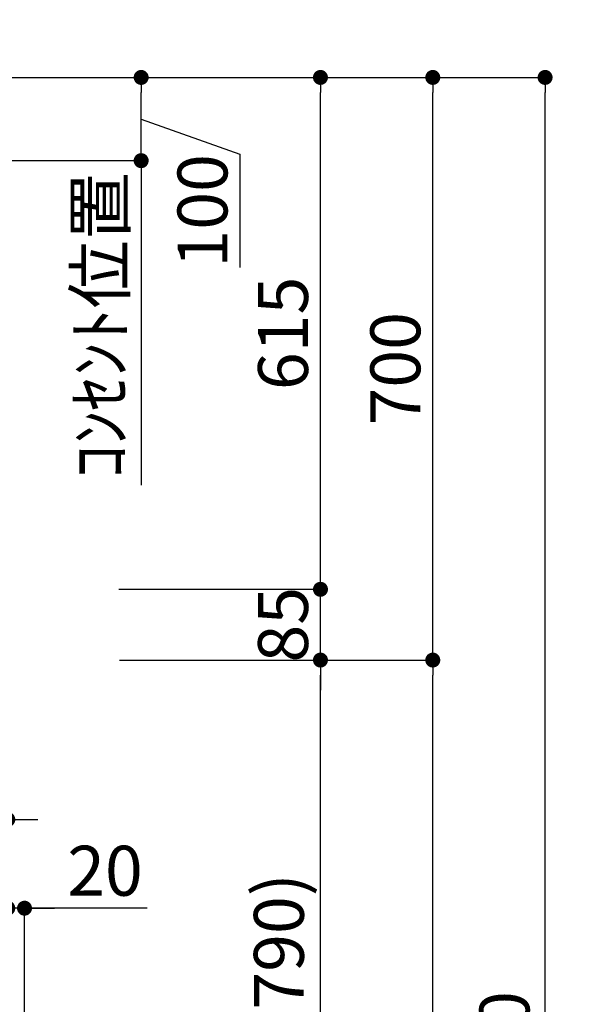
# Model space of a CAD drawing. Extents: x 0 to 26473, y -22065 to -13195.
# Drawn here: x 24960 to 25623, y -18677 to -17494 of the extents above; entities that cross this region are included whole.
import ezdxf

# ---------------------------------------------------------------- set-up
doc = ezdxf.new("R2010")
doc.units = 0
doc.header["$LTSCALE"] = 50
doc.header["$MEASUREMENT"] = 0
doc.layers.get('0').update_dxf_attribs({"linetype": 'CONTINUOUS'})
doc.layers.get('DEFPOINTS').update_dxf_attribs({"color": 146, "linetype": 'CONTINUOUS'})
for name, color, linetype in [('111-壁仕上', 3, 'CONTINUOUS'), ('160-文字', 254, 'CONTINUOUS'), ('166-寸法B', 11, 'CONTINUOUS')]:
    doc.layers.add(name, color=color, linetype=linetype)
doc.styles.add('KH001', font='txt')
doc.dimstyles.new('KH1xx030', dxfattribs={"dimscale": 30, "dimtxt": 2, "dimasz": 0.6, "dimexe": 0.3, "dimexo": 1.2, "dimgap": 0.5, "dimtad": 3, "dimdec": 1, "dimdsep": 46, "dimlunit": 6, "dimtxsty": 'KH001', "dimblk": 'DOT', "dimcen": 1, "dimdle": 1, "dimclrd": 256, "dimclre": 256, "dimclrt": 256, "dimadec": 0, "dimazin": 0, "dimtfac": 1, "dimtdec": 1, "dimtix": 1, "dimtmove": 2, "dimatfit": 3, "dimldrblk": 'CLOSEDBLANK', "dimfxl": 1, "dimtolj": 1, "dimtzin": 0, "dimlwd": -1, "dimlwe": -1, "dimarcsym": 0})

# ---------------------------------------------------------------- blocks, each defined once
blk = doc.blocks.new('_Dot')
at = {"color": 0, "linetype": 'ByBlock', "lineweight": -2}
blk.add_line((-0.5, 0), (-1, 0), dxfattribs=at)
at = {"color": 0, "linetype": 'ByBlock', "const_width": 0.5}
blk.add_lwpolyline([(-0.25, 0, 1), (0.25, 0, 1)], format="xyb", close=True, dxfattribs=at)
blk = doc.blocks.new('*D192')
at = {"layer": '166-寸法B', "transparency": 16777216}
for p, q in [((25101.5, -18263.6), (25330.8, -18263.6)), ((25321.8, -19085.6), (25321.8, -18281.6)), ((25002.1, -19103.6), (25330.8, -19103.6))]:
    blk.add_line(p, q, dxfattribs=at)
at = {"layer": 'DEFPOINTS', "color": 0, "transparency": 16777216}
for p in [(25065.5, -18263.6), (25321.8, -18263.6), (24966.1, -19103.6)]:
    blk.add_point(p, dxfattribs=at)
at = {"layer": '166-寸法B', "transparency": 16777216, "xscale": 18, "yscale": 18, "zscale": 18}
for p, rotation in [((25321.8, -18263.6), 90), ((25321.8, -19103.6), 270)]:
    blk.add_blockref('_Dot', p, dxfattribs=dict(at, rotation=rotation))
at = {"layer": '166-寸法B', "transparency": 16777216, "insert": (25271.8, -18683.6), "char_height": 60, "attachment_point": 5, "rotation": 90, "style": 'KH001'}
blk.add_mtext('\\A1;840(790)', dxfattribs=at)
blk = doc.blocks.new('_ClosedBlank')
at = {"color": 0, "linetype": 'ByBlock', "lineweight": -2}
for p, q in [((-1, 0.167), (0, 0)), ((-1, 0.167), (-1, -0.167)), ((0, 0), (-1, -0.167))]:
    blk.add_line(p, q, dxfattribs=at)
blk = doc.blocks.new('*D193')
at = {"layer": '166-寸法B', "transparency": 16777216}
for p, q in [((24854.5, -17563.6), (25465.8, -17563.6)), ((25456.8, -18245.6), (25456.8, -17581.6)), ((25152.5, -18263.6), (25465.8, -18263.6))]:
    blk.add_line(p, q, dxfattribs=at)
at = {"layer": 'DEFPOINTS', "color": 0, "transparency": 16777216}
for p in [(24818.5, -17563.6), (25456.8, -17563.6), (25116.5, -18263.6)]:
    blk.add_point(p, dxfattribs=at)
at = {"layer": '166-寸法B', "transparency": 16777216, "xscale": 18, "yscale": 18, "zscale": 18}
for p, rotation in [((25456.8, -17563.6), 90), ((25456.8, -18263.6), 270)]:
    blk.add_blockref('_Dot', p, dxfattribs=dict(at, rotation=rotation))
at = {"layer": '166-寸法B', "transparency": 16777216, "insert": (25411.8, -17913.6), "char_height": 60, "attachment_point": 5, "rotation": 90, "style": 'KH001'}
blk.add_mtext('\\A1;700', dxfattribs=at)
blk = doc.blocks.new('*D194')
at = {"layer": '166-寸法B', "transparency": 16777216}
for p, q in [((25017.5, -17563.6), (25600.8, -17563.6)), ((25591.8, -19945.6), (25591.8, -17581.6)), ((25001.5, -19963.6), (25600.8, -19963.6))]:
    blk.add_line(p, q, dxfattribs=at)
at = {"layer": 'DEFPOINTS', "color": 0, "transparency": 16777216}
for p in [(24981.5, -17563.6), (25591.8, -17563.6), (24965.5, -19963.6)]:
    blk.add_point(p, dxfattribs=at)
at = {"layer": '166-寸法B', "transparency": 16777216, "xscale": 18, "yscale": 18, "zscale": 18}
for p, rotation in [((25591.8, -17563.6), 90), ((25591.8, -19963.6), 270)]:
    blk.add_blockref('_Dot', p, dxfattribs=dict(at, rotation=rotation))
at = {"layer": '166-寸法B', "transparency": 16777216, "insert": (25543, -18763.6), "char_height": 60, "attachment_point": 5, "rotation": 90, "style": 'KH001'}
blk.add_mtext('\\A1;2,400', dxfattribs=at)
blk = doc.blocks.new('*D195')
at = {"layer": '166-寸法B', "transparency": 16777216}
for p, q in [((25101.5, -18263.6), (25465.8, -18263.6)), ((25456.8, -19945.6), (25456.8, -18281.6)), ((25001.5, -19963.6), (25465.8, -19963.6))]:
    blk.add_line(p, q, dxfattribs=at)
at = {"layer": 'DEFPOINTS', "color": 0, "transparency": 16777216}
for p in [(25065.5, -18263.6), (25456.8, -18263.6), (24965.5, -19963.6)]:
    blk.add_point(p, dxfattribs=at)
at = {"layer": '166-寸法B', "transparency": 16777216, "xscale": 18, "yscale": 18, "zscale": 18}
for p, rotation in [((25456.8, -18263.6), 90), ((25456.8, -19963.6), 270)]:
    blk.add_blockref('_Dot', p, dxfattribs=dict(at, rotation=rotation))
at = {"layer": '166-寸法B', "transparency": 16777216, "insert": (25408, -19113.6), "char_height": 60, "attachment_point": 5, "rotation": 90, "style": 'KH001'}
blk.add_mtext('\\A1;1,700', dxfattribs=at)
blk = doc.blocks.new('*D245')
at = {"layer": '166-寸法B', "transparency": 16777216}
for p, q in [((25321.8, -18160.6), (25321.8, -18142.6)), ((25079.5, -18178.6), (25330.8, -18178.6)), ((25321.8, -18263.6), (25321.8, -18178.6)), ((25080.1, -18263.6), (25330.8, -18263.6)), ((25321.8, -18281.6), (25321.8, -18299.6))]:
    blk.add_line(p, q, dxfattribs=at)
at = {"layer": 'DEFPOINTS', "color": 0, "transparency": 16777216}
for p in [(25043.5, -18178.6), (25321.8, -18178.6), (25044.1, -18263.6)]:
    blk.add_point(p, dxfattribs=at)
at = {"layer": '166-寸法B', "transparency": 16777216, "xscale": 18, "yscale": 18, "zscale": 18}
for p, rotation in [((25321.8, -18178.6), 270), ((25321.8, -18263.6), 90)]:
    blk.add_blockref('_Dot', p, dxfattribs=dict(at, rotation=rotation))
at = {"layer": '166-寸法B', "transparency": 16777216, "insert": (25276.8, -18221.1), "char_height": 60, "attachment_point": 5, "rotation": 90, "style": 'KH001'}
blk.add_mtext('\\A1;85', dxfattribs=at)
blk = doc.blocks.new('*D246')
at = {"layer": '166-寸法B', "transparency": 16777216}
for p, q in [((25032.1, -17563.6), (25330.8, -17563.6)), ((25321.8, -18160.6), (25321.8, -17581.6)), ((25079.5, -18178.6), (25330.8, -18178.6))]:
    blk.add_line(p, q, dxfattribs=at)
at = {"layer": 'DEFPOINTS', "color": 0, "transparency": 16777216}
for p in [(24996.1, -17563.6), (25321.8, -17563.6), (25043.5, -18178.6)]:
    blk.add_point(p, dxfattribs=at)
at = {"layer": '166-寸法B', "transparency": 16777216, "xscale": 18, "yscale": 18, "zscale": 18}
for p, rotation in [((25321.8, -17563.6), 90), ((25321.8, -18178.6), 270)]:
    blk.add_blockref('_Dot', p, dxfattribs=dict(at, rotation=rotation))
at = {"layer": '166-寸法B', "transparency": 16777216, "insert": (25276.8, -17871.1), "char_height": 60, "attachment_point": 5, "rotation": 90, "style": 'KH001'}
blk.add_mtext('\\A1;615', dxfattribs=at)
blk = doc.blocks.new('*D248')
at = {"layer": '166-寸法B', "transparency": 16777216}
for p, q in [((24821, -18304.6), (24821, -18464.2)), ((24946, -18304), (24946, -18464.2)), ((24803, -18455.2), (24785, -18455.2)), ((24821, -18455.2), (24946, -18455.2)), ((24964, -18455.2), (24982, -18455.2))]:
    blk.add_line(p, q, dxfattribs=at)
at = {"layer": 'DEFPOINTS', "color": 0, "transparency": 16777216}
for p in [(24821, -18268.6), (24946, -18268), (24946, -18455.2)]:
    blk.add_point(p, dxfattribs=at)
at = {"layer": '166-寸法B', "transparency": 16777216, "xscale": 18, "yscale": 18, "zscale": 18}
blk.add_blockref('_Dot', (24821, -18455.2), dxfattribs=at)
at = {"layer": '166-寸法B', "transparency": 16777216, "xscale": 18, "yscale": 18, "zscale": 18, "rotation": 180}
blk.add_blockref('_Dot', (24946, -18455.2), dxfattribs=at)
at = {"layer": '166-寸法B', "transparency": 16777216, "insert": (24883.5, -18410.2), "char_height": 60, "attachment_point": 5, "style": 'KH001'}
blk.add_mtext('\\A1;125', dxfattribs=at)
blk = doc.blocks.new('*D252')
at = {"layer": '166-寸法B', "transparency": 16777216}
for p, q in [((24946, -18304), (24946, -18570.7)), ((24966.1, -19067.6), (24966.1, -18552.7)), ((24928, -18561.7), (24910, -18561.7)), ((24966.1, -18561.7), (24946, -18561.7)), ((24966.1, -18561.7), (24946, -18561.7)), ((25113.4, -18561.7), (24966.1, -18561.7)), ((24984.1, -18561.7), (25002.1, -18561.7))]:
    blk.add_line(p, q, dxfattribs=at)
at = {"layer": 'DEFPOINTS', "color": 0, "transparency": 16777216}
for p in [(24946, -18268), (24946, -18561.7), (24966.1, -19103.6)]:
    blk.add_point(p, dxfattribs=at)
at = {"layer": '166-寸法B', "transparency": 16777216, "xscale": 18, "yscale": 18, "zscale": 18}
blk.add_blockref('_Dot', (24946, -18561.7), dxfattribs=at)
at = {"layer": '166-寸法B', "transparency": 16777216, "xscale": 18, "yscale": 18, "zscale": 18, "rotation": 180}
blk.add_blockref('_Dot', (24966.1, -18561.7), dxfattribs=at)
at = {"layer": '166-寸法B', "transparency": 16777216, "insert": (25062.8, -18516.7), "char_height": 60, "attachment_point": 5, "style": 'KH001'}
blk.add_mtext('\\A1;20', dxfattribs=at)
blk = doc.blocks.new('*D256')
at = {"layer": '166-寸法B', "transparency": 16777216}
for p, q in [((24834.5, -17563.6), (25115.3, -17563.6)), ((25106.3, -17645.6), (25106.3, -17581.6)), ((25106.3, -17613.6), (25225, -17655.8)), ((25225, -17655.8), (25225, -17792.1)), ((24834.5, -17663.6), (25115.3, -17663.6))]:
    blk.add_line(p, q, dxfattribs=at)
at = {"layer": 'DEFPOINTS', "color": 0, "transparency": 16777216}
for p in [(24798.5, -17563.6), (25106.3, -17563.6), (24798.5, -17663.6)]:
    blk.add_point(p, dxfattribs=at)
at = {"layer": '166-寸法B', "transparency": 16777216, "xscale": 18, "yscale": 18, "zscale": 18}
for p, rotation in [((25106.3, -17563.6), 90), ((25106.3, -17663.6), 270)]:
    blk.add_blockref('_Dot', p, dxfattribs=dict(at, rotation=rotation))
at = {"layer": '166-寸法B', "transparency": 16777216, "insert": (25180, -17723.9), "char_height": 60, "attachment_point": 5, "rotation": 90, "style": 'KH001'}
blk.add_mtext('\\A1;100', dxfattribs=at)
blk = doc.blocks.new('*D257')
at = {"layer": '166-寸法B', "transparency": 16777216}
for p, q in [((25106.3, -17663.6), (25106.3, -17645.6)), ((24834.5, -17663.6), (25115.3, -17663.6)), ((25106.3, -17663.6), (25106.3, -18035.6)), ((25106.3, -18035.6), (25106.3, -18053.6))]:
    blk.add_line(p, q, dxfattribs=at)
at = {"layer": 'DEFPOINTS', "color": 0, "transparency": 16777216}
for p in [(24798.5, -17663.6), (24917.8, -18035.6), (25106.3, -18035.6)]:
    blk.add_point(p, dxfattribs=at)
at = {"layer": '166-寸法B', "transparency": 16777216, "insert": (25056.9, -17861.6), "char_height": 60, "attachment_point": 5, "rotation": 90, "style": 'KH001'}
blk.add_mtext('\\A1;ｺﾝｾﾝﾄ位置', dxfattribs=at)
blk = doc.blocks.new('_None')

msp = doc.modelspace()

# ---------------------------------------------------------------- linework, layer by layer
at = {"layer": '111-壁仕上', "ltscale": 2}
msp.add_line((23815.75, -17563.64), (25191.6, -17563.64), dxfattribs=at)

# ---------------------------------------------------------------- dimensions: what is measured, and where the dimension line sits
at = {"layer": '166-寸法B'}
for base, p1, p2, angle, picture, middle in [((25106.3, -17563.64), (24798.53, -17663.64), (24798.53, -17563.64), 270, '*D256', (25225.03, -17670.8)), ((24946.03, -18561.72), (24966.07, -19103.64), (24946.03, -18268.04), 180, '*D252', (25062.81, -18567.32))]:
    dim = msp.add_linear_dim(base=base, p1=p1, p2=p2, angle=angle, dimstyle='KH1xx030', override={"dimtmove": 1}, dxfattribs=at)
    dim.commit()
    dim.dimension.update_dxf_attribs({"geometry": picture, "text_midpoint": middle, "dimtype": 128})
for base, p1, p2, override, picture, middle in [((25456.84, -17563.64), (25116.54, -18263.64), (24818.53, -17563.64), {"dimpost": ''}, '*D193', (25411.84, -17913.64)), ((25321.84, -18263.64), (24966.07, -19103.64), (25065.51, -18263.64), {"dimpost": '(790)'}, '*D192', (25271.81, -18683.64))]:
    dim = msp.add_linear_dim(base=base, p1=p1, p2=p2, angle=90, dimstyle='KH1xx030', override=override, dxfattribs=at)
    dim.commit()
    dim.dimension.update_dxf_attribs({"geometry": picture, "text_midpoint": middle})
for base, p1, p2, picture, middle in [((25591.84, -17563.64), (24965.54, -19963.64), (24981.54, -17563.64), '*D194', (25543.03, -18763.64)), ((25321.84, -17563.64), (25043.5, -18178.64), (24996.13, -17563.64), '*D246', (25276.84, -17871.14)), ((25321.84, -18178.64), (25044.1, -18263.64), (25043.5, -18178.64), '*D245', (25276.84, -18221.14)), ((25456.84, -18263.64), (24965.54, -19963.64), (25065.51, -18263.64), '*D195', (25408.03, -19113.64))]:
    dim = msp.add_linear_dim(base=base, p1=p1, p2=p2, angle=90, dimstyle='KH1xx030', dxfattribs=at)
    dim.commit()
    dim.dimension.update_dxf_attribs({"geometry": picture, "text_midpoint": middle})
dim = msp.add_linear_dim(base=(25106.3, -18035.58), p1=(24798.53, -17663.64), p2=(24917.81, -18035.58), angle=90, text='ｺﾝｾﾝﾄ位置', dimstyle='KH1xx030', override={"dimjust": 2, "dimblk1": 'None', "dimblk2": 'None', "dimsah": 1, "dimse2": 1}, dxfattribs=at)
dim.commit()
dim.dimension.update_dxf_attribs({"geometry": '*D257', "text_midpoint": (25056.89, -17861.61), "dimtype": 128})
dim = msp.add_linear_dim(base=(24946.03, -18455.17), p1=(24821.03, -18268.64), p2=(24946.03, -18268.04), dimstyle='KH1xx030', dxfattribs=at)
dim.commit()
dim.dimension.update_dxf_attribs({"geometry": '*D248', "text_midpoint": (24883.53, -18410.17)})

# ---------------------------------------------------------------- leaders
at = {"layer": '160-文字', "annotation_type": 0, "has_hookline": 1, "hookline_direction": 0, "text_width": 847.61}
msp.add_leader([(24764.31, -17642.06), (25236.29, -17028.78), (25254.29, -17028.78)], dimstyle='KH1xx030', override={"dimgap": 0.5, "dimtad": 1}, dxfattribs=at)

doc.saveas('drawing.dxf')
